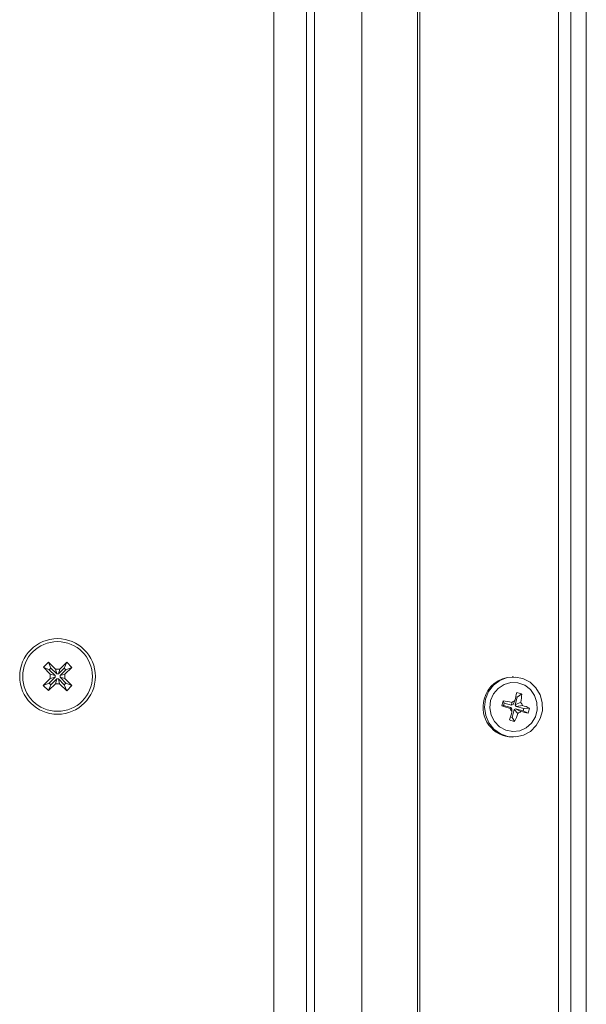
# Model space of a CAD drawing. Units: millimetres. Extents: x -714 to 3094, y -114 to 2522.
# Drawn here: x 2038 to 2133, y 1373 to 1537 of the extents above; entities that cross this region are included whole.
import ezdxf

# ---------------------------------------------------------------- set-up
doc = ezdxf.new("R2010")
doc.units = ezdxf.units.MM

msp = doc.modelspace()

# ---------------------------------------------------------------- linework, layer by layer
at = {"color": 7, "linetype": 'Continuous', "lineweight": 0}
for p, q in [((2080.67, 921.97), (2080.67, 1692.97)), ((2086.1, 1057.39), (2086.1, 1678.38)), ((2087.46, 1678.39), (2087.46, 1057.39)), ((2095.31, 1672.39), (2095.31, 942.39)), ((2104.59, 1672.39), (2104.59, 942.39)), ((2104.96, 1672.39), (2104.96, 942.39)), ((2130.08, 1264.16), (2130.08, 1670.39)), ((2132.67, 1669.27), (2132.67, 1264.96)), ((2128.06, 1662.39), (2128.06, 1264.39)), ((2043.16, 1429.85), (2042.31, 1429)), ((2042.31, 1429), (2043.3, 1428.57)), ((2042.31, 1429), (2043.47, 1427.83)), ((2043.16, 1429.85), (2043.58, 1428.85)), ((2044.32, 1428.68), (2043.16, 1429.85)), ((2043.58, 1428.85), (2043.3, 1428.57)), ((2043.3, 1428.57), (2044.25, 1427.62)), ((2044.53, 1427.9), (2043.58, 1428.85)), ((2045.03, 1428.68), (2044.32, 1428.68)), ((2044.32, 1428.68), (2044.53, 1427.9)), ((2045.77, 1428.85), (2044.82, 1427.9)), ((2045.03, 1428.68), (2044.82, 1427.9)), ((2046.2, 1429.84), (2045.03, 1428.68)), ((2045.1, 1427.61), (2046.05, 1428.57)), ((2046.2, 1429.84), (2045.77, 1428.85)), ((2046.05, 1428.57), (2045.77, 1428.85)), ((2045.88, 1427.83), (2047.04, 1428.99)), ((2047.04, 1428.99), (2046.05, 1428.57)), ((2047.04, 1428.99), (2046.2, 1429.84)), ((2043.47, 1427.12), (2042.3, 1425.96)), ((2044.25, 1427.33), (2043.29, 1426.38)), ((2043.47, 1427.83), (2044.25, 1427.62)), ((2043.47, 1427.83), (2043.47, 1427.12)), ((2043.47, 1427.12), (2044.25, 1427.33)), ((2043.57, 1426.1), (2044.53, 1427.05)), ((2044.25, 1427.62), (2044.25, 1427.33)), ((2044.32, 1426.27), (2044.53, 1427.05)), ((2044.82, 1427.9), (2044.53, 1427.9)), ((2044.53, 1427.05), (2044.81, 1427.05)), ((2044.81, 1427.05), (2045.77, 1426.09)), ((2045.02, 1426.27), (2044.81, 1427.05)), ((2045.88, 1427.83), (2045.1, 1427.61)), ((2045.1, 1427.33), (2045.1, 1427.61)), ((2046.05, 1426.38), (2045.1, 1427.33)), ((2045.87, 1427.12), (2045.1, 1427.33)), ((2045.87, 1427.12), (2045.88, 1427.83)), ((2047.04, 1425.95), (2045.87, 1427.12)), ((2120.57, 1427.39), (2120.33, 1427.39)), ((2042.3, 1425.96), (2043.29, 1426.38)), ((2042.3, 1425.96), (2043.15, 1425.11)), ((2043.15, 1425.11), (2044.32, 1426.27)), ((2043.15, 1425.11), (2043.57, 1426.1)), ((2043.29, 1426.38), (2043.57, 1426.1)), ((2044.32, 1426.27), (2045.02, 1426.27)), ((2045.02, 1426.27), (2046.19, 1425.1)), ((2045.77, 1426.09), (2046.05, 1426.38)), ((2046.19, 1425.1), (2045.77, 1426.09)), ((2047.04, 1425.95), (2046.05, 1426.38)), ((2046.19, 1425.1), (2047.04, 1425.95)), ((2118.83, 1423.42), (2118.99, 1423.03)), ((2120.78, 1423.46), (2120.48, 1422.82)), ((2120.85, 1422.72), (2121.19, 1424.03)), ((2121.19, 1424.03), (2120.94, 1424.1)), ((2121.92, 1424.55), (2121.19, 1424.03)), ((2118.6, 1422.57), (2118.89, 1422.65)), ((2118.99, 1423.03), (2118.89, 1422.65)), ((2118.89, 1422.65), (2120.14, 1422.3)), ((2120.24, 1422.68), (2118.99, 1423.03)), ((2120, 1422.13), (2120.14, 1422.3)), ((2120.14, 1422.3), (2120.28, 1422.05)), ((2120.26, 1423.14), (2120.24, 1422.68)), ((2120.48, 1422.82), (2120.24, 1422.68)), ((2120.3, 1421.59), (2120.28, 1422.05)), ((2120.32, 1420.64), (2120.65, 1421.95)), ((2120.65, 1421.95), (2120.89, 1422.09)), ((2121.28, 1421.32), (2120.65, 1421.95)), ((2121.76, 1423.19), (2120.85, 1422.72)), ((2120.99, 1422.48), (2120.85, 1422.72)), ((2121.8, 1421.63), (2120.89, 1422.09)), ((2120.89, 1422.09), (2122.15, 1421.74)), ((2122.06, 1422.64), (2120.99, 1422.48)), ((2122.25, 1422.13), (2120.99, 1422.48)), ((2122.15, 1421.74), (2122.25, 1422.13)), ((2123, 1421.35), (2122.15, 1421.74)), ((2123.22, 1422.2), (2122.25, 1422.13)), ((2120.05, 1420.72), (2120.32, 1420.64)), ((2120.74, 1420), (2120.32, 1420.64)), ((2120.33, 1417.39), (2120.57, 1417.39))]:
    msp.add_line(p, q, dxfattribs=at)
at = {"color": 7, "linetype": 'Continuous', "lineweight": 0, "flags": 128}
for points in [[(2115.9, 1423.68), (2115.74, 1422.33), (2115.93, 1420.98), (2116.47, 1419.74), (2117.31, 1418.69), (2118.39, 1417.92), (2119.64, 1417.48), (2120.95, 1417.4), (2122.24, 1417.69), (2123.4, 1418.33), (2124.35, 1419.28), (2125.02, 1420.45), (2125.36, 1421.76), (2125.34, 1423.12), (2124.98, 1424.43), (2124.28, 1425.59), (2123.31, 1426.5), (2122.13, 1427.12), (2120.84, 1427.38), (2119.53, 1427.27), (2118.3, 1426.8), (2117.23, 1426), (2116.41, 1424.94), (2115.9, 1423.68)], [(2116.74, 1423.45), (2116.61, 1422.23), (2116.83, 1421.03), (2117.38, 1419.95), (2118.22, 1419.09), (2119.26, 1418.52), (2120.42, 1418.29), (2121.59, 1418.43), (2122.67, 1418.91), (2123.57, 1419.71), (2124.2, 1420.75), (2124.5, 1421.93), (2124.46, 1423.15), (2124.07, 1424.3), (2123.37, 1425.29), (2122.42, 1426.01), (2121.3, 1426.42), (2120.12, 1426.46), (2118.98, 1426.14), (2117.98, 1425.49), (2117.21, 1424.57), (2116.74, 1423.45)]]:
    msp.add_lwpolyline(points, dxfattribs=at)
at = {"color": 7, "linetype": 'Continuous', "lineweight": 0}
for radius in [6.3, 5.8]:
    msp.add_circle((2044.67, 1427.47), radius, dxfattribs=at)
for centre, radius, start, end in [((2120.39, 1422.52), 4.86, 90.7052, 166.2217), ((2120.43, 1422.33), 4.95, 164.1829, 268.9074), ((2148.66, 1415.25), 30.94, 164.6711, 166.3073), ((2115.28, 1401.49), 22.22, 77.05, 80.8154), ((2133.14, 1402.19), 24.6, 120.1556, 121.5794), ((2064.51, 1437.24), 57.94, 346.2395, 347.5799), ((2118.68, 1414.49), 10.57, 72.1708, 76.821), ((2111.43, 1425.04), 10.5, 349.8057, 357.2938), ((2134.19, 1469.6), 49.54, 251.666, 253.3538), ((2161.04, 1444.67), 46.83, 208.7669, 209.5279), ((2113.43, 1418.18), 9.72, 27.3137, 30.9811), ((2117.85, 1409.76), 13.56, 66.6463, 71.8832), ((2114.9, 1423.9), 8.5, 342.5083, 348.4701), ((2056.46, 1439), 66.17, 343.5167, 344.7433), ((2124.16, 1433.95), 14.37, 252.7862, 256.2056), ((2110.09, 1425.12), 11.82, 334.283, 341.2017), ((2115.86, 1430.98), 11.08, 299.287, 302.448), ((2129.17, 1450.45), 29.75, 255.6627, 258.0351)]:
    msp.add_arc(centre, radius, start, end, dxfattribs=at)

doc.saveas('drawing.dxf')
